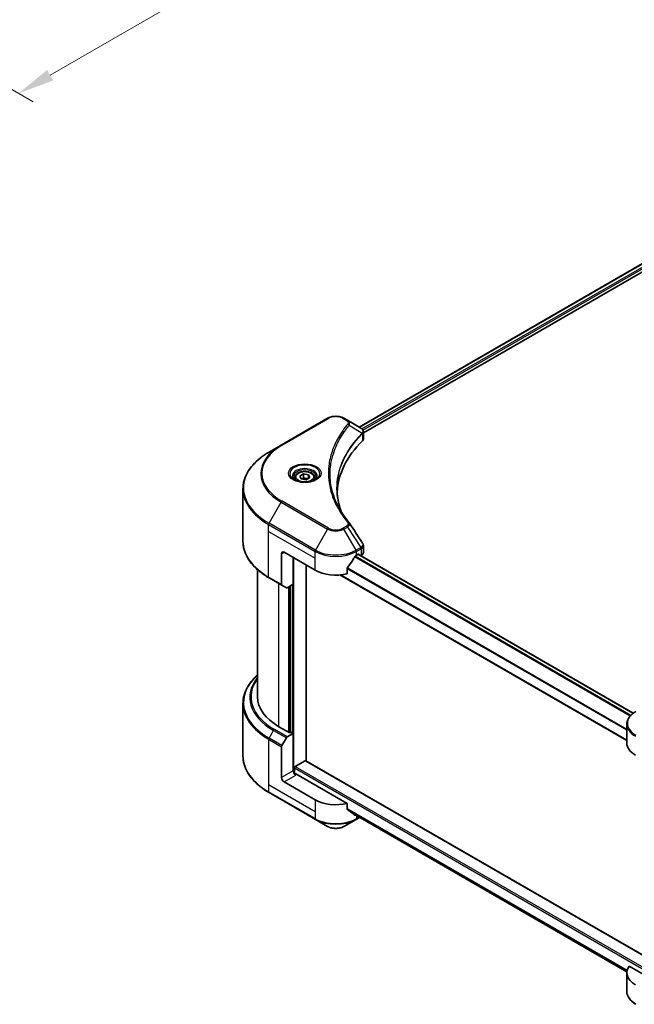
# Model space of a CAD drawing. Units: millimetres. Extents: x 0 to 9053, y 0 to 1546.
# Drawn here: x 468 to 699, y 418 to 789 of the extents above; entities that cross this region are included whole.
import ezdxf

# ---------------------------------------------------------------- set-up
doc = ezdxf.new("R2010")
doc.units = ezdxf.units.MM
doc.header["$LTSCALE"] = 5.5
doc.layers.get('Defpoints').update_dxf_attribs({"lineweight": 25})
for name, color, linetype, lineweight in [('Dimension (ISO)', 7, 'Continuous', 18), ('Visible (ISO)', 7, 'Continuous', 35), ('Visible Narrow (ISO)', 7, 'Continuous', 25)]:
    doc.layers.add(name, color=color, linetype=linetype, lineweight=lineweight)
doc.styles.add('Note Text (TK)', font='MS PGothic.ttf')
doc.dimstyles.new('Default - Method 1b (TK)', dxfattribs={"dimscale": 5.5, "dimtxt": 2.5, "dimasz": 2.5, "dimexe": 1, "dimexo": 1.5, "dimgap": 1, "dimtad": 1, "dimrnd": 1e-08, "dimdsep": 46, "dimtxsty": 'Note Text (TK)', "dimcen": 0.09, "dimdle": 5, "dimclrd": 100, "dimclre": 100, "dimclrt": 7, "dimadec": 1, "dimazin": 1, "dimtfac": 1, "dimtmove": 0, "dimatfit": 3, "dimfxl": 0, "dimtolj": 1, "dimlwd": -1, "dimlwe": -1, "dimarcsym": 0})

# ---------------------------------------------------------------- blocks, each defined once
blk = doc.blocks.new('*D19')
at = {"layer": 'Defpoints', "color": 0, "transparency": 16777216}
for p in [(792.12, 1065.08), (366.27, 819.21), (467.38, 760.83)]:
    blk.add_point(p, dxfattribs=at)
at = {"layer": 'Dimension (ISO)', "color": 100, "transparency": 16777216}
for p, q in [((800.37, 1060.31), (898.74, 1003.52)), ((881.33, 999.82), (479.29, 767.7)), ((374.52, 814.45), (472.88, 757.65))]:
    blk.add_line(p, q, dxfattribs=at)
for points in [[(880.19, 1001.81), (882.48, 997.84), (893.24, 1006.7)], [(478.15, 769.69), (480.44, 765.72), (467.38, 760.83)]]:
    blk.add_solid(points, dxfattribs=at)
at = {"layer": 'Dimension (ISO)', "color": 7, "transparency": 16777216, "insert": (666.38, 888.55), "char_height": 13.75, "attachment_point": 4, "rotation": 30, "style": 'Note Text (TK)'}
blk.add_mtext('\\A1;{\\Q-30.000;\\W0.816;\\H0.816x;438}', dxfattribs=at)

msp = doc.modelspace()

# ---------------------------------------------------------------- linework, layer by layer
at = {"layer": 'Visible (ISO)'}
for p, q in [((595.5739, 635.2388), (922.6778, 824.0923)), ((597.1865, 633.0445), (924.4777, 822.0062)), ((583.7485, 638.5337), (566.2476, 628.4296)), ((591.1669, 637.7832), (589.8669, 638.5337)), ((591.1669, 637.7832), (596.2237, 634.8636)), ((588.5907, 631.207), (588.5912, 631.2073)), ((596.4247, 632.6047), (596.4393, 632.6131)), ((597.0003, 632.937), (597.0008, 632.9373)), ((597.1865, 630.8434), (597.1865, 633.4533)), ((566.2476, 628.4296), (561.671, 625.7873)), ((586.4788, 626.8624), (586.4796, 626.8629)), ((571.3591, 616.1623), (571.3591, 615.3098)), ((573.2234, 616.7957), (574.6267, 617.6059)), ((573.737, 615.6889), (573.2234, 616.7957)), ((575.6541, 615.3923), (573.737, 615.6889)), ((574.6267, 617.6059), (576.5438, 617.3093)), ((574.6267, 616.1464), (574.6267, 617.6059)), ((577.0574, 616.2025), (575.6541, 615.3923)), ((576.5438, 617.3093), (577.0574, 616.2025)), ((576.5438, 617.3093), (576.5438, 615.906)), ((578.9216, 616.1623), (578.9216, 615.3098)), ((551.8631, 592.2571), (551.8631, 612.0004)), ((597.1865, 588.009), (597.1865, 590.619)), ((566.39, 587.5339), (566.39, 575.9782)), ((567.3622, 588.0952), (579.0295, 581.3591)), ((570.7652, 576.0264), (570.7652, 586.1305)), ((594.5858, 586.9725), (595.2664, 587.3655)), ((698.803, 527.5036), (595.1928, 587.323)), ((595.5581, 587.1971), (595.5581, 587.112)), ((596.1651, 586.7616), (596.381, 586.8863)), ((575.6265, 509.5908), (575.6265, 583.3238)), ((591.1014, 580.0028), (591.1014, 582.1262)), ((557.3631, 581.5328), (557.3631, 533.6451)), ((561.671, 578.4702), (566.5323, 575.6635)), ((696.3694, 517.1783), (588.3219, 579.5595)), ((568.1921, 574.7052), (566.5323, 575.6635)), ((570.7652, 576.0264), (568.5359, 574.7393)), ((569.7929, 575.465), (569.7929, 520.229)), ((551.8631, 531.1672), (551.8631, 511.424)), ((696.3694, 516.2435), (696.3694, 523.3084)), ((569.5012, 520.0606), (565.4177, 522.4183)), ((568.5359, 518.6051), (570.7652, 519.8922)), ((569.9874, 520.3413), (569.5012, 520.0606)), ((570.7652, 519.8922), (569.9874, 520.3413)), ((570.7652, 519.8922), (570.7652, 505.8587)), ((566.5323, 515.3675), (568.1921, 518.2423)), ((566.39, 503.3327), (566.39, 514.8883)), ((571.543, 507.4305), (575.3349, 509.6197)), ((575.5411, 509.6401), (712.2316, 430.7218)), ((571.2513, 504.8523), (571.2513, 506.9253)), ((591.1014, 493.5562), (571.7374, 504.736)), ((579.0295, 494.9125), (567.3622, 501.6486)), ((561.671, 497.637), (579.1719, 487.5329)), ((591.1014, 491.4328), (591.1014, 493.5562)), ((592.895, 489.9568), (696.3919, 430.2028)), ((579.1719, 487.5329), (583.7485, 484.8906)), ((589.8669, 484.8906), (594.4434, 487.5329)), ((594.4434, 487.5329), (595.7684, 488.2978)), ((712.2307, 423.6222), (697.242, 432.2759)), ((696.3694, 429.7969), (696.3694, 422.732))]:
    msp.add_line(p, q, dxfattribs=at)
for centre, major_axis, ratio, start_param, end_param in [((596.2159, 631.7065), (-1.3007, 3.3422), 0.56078354, 5.66517913, 5.67306102), ((595.8949, 634.2595), (0.3485, 0.5926), 0.57192456, 0.0002322, 0.00514699), ((594.4365, 630.8434), (2.75, 0), 0.57735027, 5.7600423, 6.28318531), ((658.7558, 609.4262), (-71.5, 0), 0.57735027, 5.7600423, 6.25046737), ((567.3622, 586.9725), (-0.6875, 1.1908), 0.57735027, 5.49778714, 7.06858347), ((586.8077, 592.1369), (-7.4786, -15.4273), 0.5228786, 1.36554168, 1.45917851), ((586.8077, 591.4633), (11, 0), 0.57735027, 5.45283607, 5.49778714), ((595.2664, 587.0287), (0.2062, 0.3572), 0.57735027, 5.49778714, 7.06858347), ((594.4365, 588.009), (2.75, 0), 0.57735027, 5.49778714, 6.28318531), ((586.8077, 592.1369), (-7.4786, -15.4273), 0.5228786, 1.15795131, 1.36554168), ((586.8077, 585.8499), (11, 0), 0.57735027, 3.92699082, 5.11339037), ((566.8761, 576.2589), (-0.3438, -0.5954), 0.57735027, 5.49778714, 6.28318531), ((568.5359, 575.3006), (-0.3437, -0.5954), 0.57735027, 0, 0.78539816), ((584.8631, 533.6451), (-27.5, 0), 0.57735027, 0, 0.78539816), ((566.8761, 515.169), (0.3438, 0.5954), 0.57735027, 1.57079633, 2.35619449), ((568.5359, 518.0438), (0.3438, 0.5954), 0.57735027, 0.78539816, 1.57079633), ((707.3694, 516.2435), (-11, 0), 0.57735027, 0, 0.78539816), ((575.3349, 509.2829), (0.2062, 0.3572), 0.57735027, 0, 0.78539816), ((571.7374, 505.2974), (-0.6875, 1.1908), 0.57735027, 0.78539816, 2.35619449), ((571.2513, 504.4554), (0.6875, 0), 0.57735027, 0.78539816, 1.81411083), ((571.543, 507.0937), (0.2063, 0.3572), 0.57735027, 0.78539816, 2.35619449), ((567.3622, 502.7713), (0.6875, -1.1908), 0.57735027, 3.92699082, 5.49778714), ((586.8077, 499.4033), (-11, 0), 0.57735027, 0.78539816, 1.97179772), ((586.8077, 493.1163), (-10.9838, 7.6788), 0.07779162, 4.1487695, 4.35635987), ((586.8077, 493.1163), (-10.9838, 7.6788), 0.07779162, 4.05513267, 4.1487695), ((586.8077, 493.7899), (-11, 0), 0.57735027, 2.31124341, 2.3207181), ((707.3694, 429.7969), (-11, 0), 0.57735027, 5.88218392, 7.06858347)]:
    msp.add_ellipse(centre, major_axis=major_axis, ratio=ratio, start_param=start_param, end_param=end_param, dxfattribs=at)
for points, knots in [([(583.7485, 638.5337), (584.0868, 638.7291), (584.4657, 638.8866), (585.2748, 639.1246), (585.705, 639.2049), (586.5836, 639.2853), (587.0317, 639.2853), (587.9103, 639.2049), (588.3406, 639.1246), (589.1497, 638.8866), (589.5285, 638.7291), (589.8669, 638.5337)], [4.71238898, 4.71238898, 4.71238898, 4.71238898, 5.02654825, 5.02654825, 5.34070751, 5.34070751, 5.65486678, 5.65486678, 5.96902604, 5.96902604, 6.28318531, 6.28318531, 6.28318531, 6.28318531]), ([(596.2433, 634.8522), (596.4767, 634.7149), (596.6808, 634.549), (596.9174, 634.2619), (596.9849, 634.1606), (597.1331, 633.867), (597.1864, 633.6567), (597.186, 633.4517)], [0, 0, 0, 0, 0.066937723, 0.066937723, 0.099446916, 0.099446916, 0.155632224, 0.155632224, 0.155632224, 0.155632224]), ([(561.671, 625.7873), (560.4476, 625.081), (559.3174, 624.3173), (557.2707, 622.6909), (556.3543, 621.8282), (554.7597, 620.0213), (554.0815, 619.0771), (552.9845, 617.1279), (552.5658, 616.1228), (552.005, 614.0785), (551.8631, 613.0395), (551.8631, 612.0004)], [1.570796327, 1.570796327, 1.570796327, 1.570796327, 1.727875959, 1.727875959, 1.884955592, 1.884955592, 2.042035225, 2.042035225, 2.199114858, 2.199114858, 2.35619449, 2.35619449, 2.35619449, 2.35619449]), ([(571.5299, 615.1792), (571.4836, 615.2123), (571.4391, 615.2458), (571.2668, 615.3827), (571.155, 615.4887), (570.9683, 615.7003), (570.8934, 615.8057), (570.7779, 616.011), (570.7371, 616.1107), (570.6841, 616.3039), (570.6716, 616.3976), (570.6716, 616.4911)], [3.247221149, 3.247221149, 3.247221149, 3.247221149, 3.298672286, 3.298672286, 3.455751919, 3.455751919, 3.612831552, 3.612831552, 3.769911184, 3.769911184, 3.926990817, 3.926990817, 3.926990817, 3.926990817]), ([(571.1506, 615.3784), (571.5309, 615.1589), (571.9801, 614.9662), (572.9765, 614.6618), (573.5246, 614.5511), (574.6629, 614.4286), (575.2534, 614.4178), (576.4106, 614.499), (576.977, 614.5911), (578.0209, 614.865), (578.4989, 615.046), (578.9856, 615.2972), (579.0591, 615.3374), (579.1302, 615.3784)], [3.14159265, 3.14159265, 3.14159265, 3.14159265, 3.4403958, 3.4403958, 3.74272298, 3.74272298, 4.04794488, 4.04794488, 4.35345517, 4.35345517, 4.65653194, 4.65653194, 4.71238898, 4.71238898, 4.71238898, 4.71238898]), ([(571.3591, 616.1623), (571.3591, 616.3979), (571.4147, 616.6325), (571.6281, 617.0851), (571.7931, 617.3001), (572.2281, 617.7048), (572.5095, 617.8883), (573.1537, 618.1935), (573.5191, 618.313), (574.2881, 618.4744), (574.6914, 618.5167), (575.4977, 618.5225), (575.9006, 618.4863), (576.6708, 618.3379), (577.0378, 618.2255), (577.7023, 617.9289), (577.9994, 617.7444), (578.4816, 617.314), (578.6701, 617.0686), (578.8747, 616.5951), (578.9216, 616.379), (578.9216, 616.1623)], [5.49778714, 5.49778714, 5.49778714, 5.49778714, 5.76358151, 5.76358151, 6.05320602, 6.05320602, 6.38130093, 6.38130093, 6.7200118, 6.7200118, 7.05614499, 7.05614499, 7.3907044, 7.3907044, 7.72661984, 7.72661984, 8.06527209, 8.06527209, 8.39487174, 8.39487174, 8.6393798, 8.6393798, 8.6393798, 8.6393798]), ([(579.6091, 616.4911), (579.6091, 616.3976), (579.5967, 616.3039), (579.5437, 616.1107), (579.5029, 616.011), (579.3874, 615.8057), (579.3125, 615.7003), (579.1258, 615.4887), (579.014, 615.3827), (578.8416, 615.2458), (578.7972, 615.2123), (578.7509, 615.1792)], [0.785398163, 0.785398163, 0.785398163, 0.785398163, 0.942477796, 0.942477796, 1.099557429, 1.099557429, 1.256637061, 1.256637061, 1.413716694, 1.413716694, 1.465167832, 1.465167832, 1.465167832, 1.465167832]), ([(561.671, 578.4702), (560.4476, 579.1765), (559.3174, 579.9402), (557.2707, 581.5666), (556.3543, 582.4293), (554.7597, 584.2362), (554.0815, 585.1804), (552.9845, 587.1297), (552.5658, 588.1348), (552.005, 590.179), (551.8631, 591.218), (551.8631, 592.2571)], [3.141592654, 3.141592654, 3.141592654, 3.141592654, 3.298672286, 3.298672286, 3.455751919, 3.455751919, 3.612831552, 3.612831552, 3.769911184, 3.769911184, 3.926990817, 3.926990817, 3.926990817, 3.926990817]), ([(596.888, 591.5606), (597.0296, 591.3464), (597.1301, 591.1014), (597.1805, 590.7742), (597.1867, 590.695), (597.1864, 590.6161)], [0, 0, 0, 0, 0.0658588677, 0.0658588677, 0.0866024164, 0.0866024164, 0.0866024164, 0.0866024164]), ([(594.2285, 586.7753), (594.1902, 586.7551), (594.149, 586.7252), (594.0729, 586.6518), (594.0379, 586.6082), (594.0035, 586.554), (593.9972, 586.5433), (593.9911, 586.5324)], [-0.0452461794, -0.0452461794, -0.0452461794, -0.0452461794, -0.0339249805, -0.0339249805, -0.0226037816, -0.0226037816, -0.0199303713, -0.0199303713, -0.0199303713, -0.0199303713]), ([(591.196, 582.3653), (591.171, 582.334), (591.1491, 582.2994), (591.112, 582.2173), (591.1014, 582.1692), (591.1014, 582.1262)], [-0.0201957606, -0.0201957606, -0.0201957606, -0.0201957606, -0.0114837322, -0.0114837322, 0, 0, 0, 0]), ([(557.3631, 541.8915), (556.7076, 541.3127), (556.1043, 540.7117), (554.7597, 539.1882), (554.0815, 538.2439), (552.9845, 536.2947), (552.5658, 535.2896), (552.005, 533.2454), (551.8631, 532.2064), (551.8631, 531.1672)], [3.347936568, 3.347936568, 3.347936568, 3.347936568, 3.455751919, 3.455751919, 3.612831552, 3.612831552, 3.769911184, 3.769911184, 3.926990817, 3.926990817, 3.926990817, 3.926990817]), ([(699.7336, 528.1139), (699.3248, 527.8779), (698.9449, 527.6215), (698.2524, 527.0712), (697.9397, 526.7773), (697.391, 526.1555), (697.155, 525.8276), (696.7699, 525.1434), (696.621, 524.787), (696.4206, 524.0565), (696.3694, 523.6825), (696.3694, 523.3084)], [0, 0, 0, 0, 0.157079633, 0.157079633, 0.314159265, 0.314159265, 0.471238898, 0.471238898, 0.628318531, 0.628318531, 0.785398163, 0.785398163, 0.785398163, 0.785398163]), ([(561.671, 497.637), (560.4476, 498.3433), (559.3174, 499.107), (557.2707, 500.7334), (556.3543, 501.5961), (554.7597, 503.403), (554.0815, 504.3473), (552.9845, 506.2965), (552.5658, 507.3016), (552.005, 509.3458), (551.8631, 510.3848), (551.8631, 511.424)], [1.570796327, 1.570796327, 1.570796327, 1.570796327, 1.727875959, 1.727875959, 1.884955592, 1.884955592, 2.042035225, 2.042035225, 2.199114858, 2.199114858, 2.35619449, 2.35619449, 2.35619449, 2.35619449]), ([(591.1014, 491.4328), (591.1014, 491.3906), (591.1117, 491.3484), (591.1481, 491.2841), (591.1705, 491.2598), (591.196, 491.2406)], [-0.0932612826, -0.0932612826, -0.0932612826, -0.0932612826, -0.0819853568, -0.0819853568, -0.0730776319, -0.0730776319, -0.0730776319, -0.0730776319]), ([(593.9911, 489.1014), (593.9972, 489.0965), (594.0036, 489.0922), (594.0379, 489.0724), (594.0729, 489.0641), (594.1491, 489.0688), (594.1902, 489.0817), (594.2285, 489.1019)], [-0.0705290281, -0.0705290281, -0.0705290281, -0.0705290281, -0.0678449297, -0.0678449297, -0.056529226, -0.056529226, -0.0452135224, -0.0452135224, -0.0452135224, -0.0452135224]), ([(583.7485, 484.8906), (584.0868, 484.6953), (584.4657, 484.5377), (585.2748, 484.2997), (585.705, 484.2194), (586.5836, 484.1391), (587.0317, 484.1391), (587.9103, 484.2194), (588.3406, 484.2997), (589.1497, 484.5377), (589.5285, 484.6953), (589.8669, 484.8906)], [4.71238898, 4.71238898, 4.71238898, 4.71238898, 5.02654825, 5.02654825, 5.34070751, 5.34070751, 5.65486678, 5.65486678, 5.96902604, 5.96902604, 6.28318531, 6.28318531, 6.28318531, 6.28318531]), ([(699.7336, 417.9266), (699.3248, 418.1626), (698.9449, 418.419), (698.2524, 418.9693), (697.9397, 419.2632), (697.391, 419.885), (697.155, 420.2129), (696.7699, 420.8971), (696.621, 421.2535), (696.4206, 421.984), (696.3694, 422.3579), (696.3694, 422.732)], [3.141592654, 3.141592654, 3.141592654, 3.141592654, 3.298672286, 3.298672286, 3.455751919, 3.455751919, 3.612831552, 3.612831552, 3.769911184, 3.769911184, 3.926990817, 3.926990817, 3.926990817, 3.926990817])]:
    msp.add_open_spline(points, degree=3, knots=knots, dxfattribs=at)
for points, weights in [([(574.6267, 616.1464), (574.2823, 615.8327), (573.9837, 615.6507)], [1, 1.07039454817, 1.07672477615]), ([(576.4313, 615.841), (575.5418, 615.7815), (574.6267, 616.1464)], [1.01523736138, 1.14666441016, 1])]:
    msp.add_rational_spline(points, weights, degree=2, dxfattribs=at)
for points in [[(587.2557, 612.0944), (587.2583, 609.2176), (587.7993, 606.3236), (588.8664, 603.498)], [(587.2566, 612.0944), (587.2566, 612.1045), (587.2566, 612.1147), (587.2566, 612.1248)], [(587.8841, 605.0615), (588.9417, 603.0573), (590.2651, 601.0903), (591.8323, 599.1913)], [(591.8323, 599.1913), (591.8676, 599.1485), (591.9007, 599.104), (591.9312, 599.0581)], [(591.9459, 599.0347), (593.5899, 596.5438), (595.2358, 594.0543), (596.8832, 591.5659)], [(596.8833, 591.5662), (596.8846, 591.5643), (596.8859, 591.5623), (596.8872, 591.5604)]]:
    msp.add_open_spline(points, degree=3, dxfattribs=at)
at = {"layer": 'Visible Narrow (ISO)'}
for p, q in [((595.6947, 635.169), (922.872, 824.0649)), ((596.6659, 634.5403), (923.8943, 823.4657)), ((597.0276, 634.0755), (924.186, 822.9605)), ((566.5913, 628.3955), (584.0922, 638.4997)), ((589.5231, 638.4997), (590.8231, 637.7491)), ((591.8717, 635.8819), (596.7315, 632.9102)), ((596.9792, 634.0475), (596.9795, 634.0477)), ((588.4687, 630.9971), (588.469, 630.9973)), ((596.8187, 632.7517), (596.8187, 630.0502)), ((561.671, 599.0073), (566.2476, 606.9342)), ((566.2476, 606.9342), (583.7485, 596.8301)), ((584.0922, 597.1929), (566.5913, 607.2971)), ((561.5286, 595.954), (561.5286, 598.5282)), ((561.5286, 598.5282), (579.0295, 588.424)), ((579.1719, 588.9032), (561.671, 599.0073)), ((583.7485, 596.8301), (579.1719, 588.9032)), ((590.8231, 597.9435), (589.5231, 597.1929)), ((589.8669, 596.8301), (591.1669, 597.5806)), ((594.4434, 588.9032), (589.8669, 596.8301)), ((591.1669, 597.5806), (596.2237, 589.931)), ((561.5286, 595.954), (579.0295, 585.8499)), ((561.5286, 578.7849), (561.5286, 595.954)), ((596.2237, 589.931), (594.4434, 588.9032)), ((594.5858, 588.424), (596.3661, 589.4519)), ((596.381, 589.4604), (596.381, 586.8863)), ((566.39, 587.5339), (567.3622, 588.0952)), ((571.0569, 504.8885), (571.0569, 585.9621)), ((579.0295, 585.8499), (579.0295, 588.424)), ((579.0295, 581.3591), (579.0295, 585.8499)), ((697.6567, 526.4565), (593.8956, 586.363)), ((697.8858, 526.7041), (594.0683, 586.6432)), ((594.5858, 586.9725), (594.5858, 588.424)), ((698.6985, 527.4244), (595.072, 587.2532)), ((595.2664, 587.3655), (595.5581, 587.1971)), ((696.3694, 521.4189), (591.1087, 582.1912)), ((566.39, 575.9782), (561.5286, 578.7849)), ((696.3694, 517.3178), (588.5323, 579.5775)), ((696.3694, 521.1252), (591.1014, 581.9017)), ((565.4177, 522.4183), (565.4177, 576.3071)), ((569.0151, 575.016), (569.0151, 520.3413)), ((569.5984, 520.1168), (569.5984, 575.3528)), ((570.4735, 575.858), (570.4735, 520.0606)), ((561.671, 518.1742), (563.3308, 521.049)), ((563.3308, 521.049), (568.1921, 518.2423)), ((568.5359, 518.6051), (563.6745, 521.4119)), ((561.5286, 517.695), (561.5286, 500.526)), ((561.5286, 517.695), (566.39, 514.8883)), ((566.5323, 515.3675), (561.671, 518.1742)), ((575.3349, 509.6197), (712.2307, 430.5828)), ((570.7652, 505.8587), (566.39, 503.3327)), ((567.3622, 501.6486), (571.7374, 504.1747)), ((571.2513, 506.9253), (712.2307, 425.5308)), ((571.543, 507.4305), (712.2307, 426.2044)), ((561.5286, 500.526), (561.5286, 497.9518)), ((579.0295, 490.4218), (561.5286, 500.526)), ((579.0295, 487.8476), (561.5286, 497.9518)), ((579.0295, 494.9125), (579.0295, 490.4218)), ((579.0295, 490.4218), (579.0295, 487.8476)), ((591.1014, 491.6573), (696.5077, 430.801)), ((591.1014, 491.5198), (696.4766, 430.6814)), ((592.8848, 489.9646), (696.3921, 430.2047)), ((594.2285, 489.1019), (593.3282, 489.6216)), ((594.5858, 488.9806), (594.5858, 487.8476)), ((595.567, 488.4141), (594.5858, 487.8476))]:
    msp.add_line(p, q, dxfattribs=at)
for centre, major_axis, ratio, start_param, end_param in [((584.0922, 637.9383), (-0.3437, 0.5954), 0.57735027, 5.49778714, 6.28318531), ((586.8077, 636.9319), (3.8402, 0), 0.57735027, 0.78539816, 2.35619449), ((589.5231, 637.9383), (0.3437, 0.5954), 0.57735027, 0, 0.78539816), ((590.8231, 637.1878), (0.3437, 0.5954), 0.57735027, 0, 0.78539816), ((591.3019, 635.816), (0.5303, -0.4376), 0.7371107, 0.95417388, 2.11728116), ((586.8077, 629.2259), (5.5, 0), 0.57735027, 1.13371691, 1.13387959), ((586.8077, 629.6228), (-5.2986, 0), 0.57735027, 4.22709057, 4.22727015), ((596.1713, 632.9045), (-0.4874, 0.4849), 0.70765843, 3.75530177, 4.10367434), ((596.2231, 632.95), (0.4178, -0.546), 0.7825254, 0.71441804, 1.11451011), ((584.8631, 617.8463), (-25.8402, 0), 0.57735027, 5.49778714, 7.06858347), ((584.8631, 617.6819), (-26.3264, 0), 0.57735027, 5.49778714, 7.06858347), ((566.5913, 627.8342), (-0.3438, 0.5954), 0.57735027, 5.49778714, 6.28318531), ((584.8631, 612.3973), (-32.7986, 0), 0.57735027, 5.49778714, 7.06858347), ((575.1404, 617.6819), (-5.6424, 0), 0.57735027, 2.35619449, 7.06858347), ((575.1404, 616.888), (4.6701, 0), 0.57735027, 5.59811367, 10.10984959), ((575.1404, 616.4911), (-4.4687, 0), 0.57735027, 3.14159265, 6.28318531), ((575.1404, 616.1623), (-3.7812, 0), 0.57735027, 0, 0.56017967), ((575.1404, 616.1623), (3.7812, 0), 0.57735027, 5.72300564, 6.28318531), ((584.8631, 612.0004), (-33, 0), 0.57735027, 0, 0.78539816), ((566.5913, 606.7357), (0.3437, 0.5954), 0.57735027, 0.78539816, 1.57079633), ((562.0147, 598.8089), (0.3438, 0.5954), 0.57735027, 1.57079633, 2.35619449), ((584.0922, 596.6316), (-0.3437, -0.5954), 0.57735027, 3.92699082, 4.71238898), ((586.8077, 598.5963), (4.3264, 0), 0.57735027, 3.92699082, 5.49778714), ((586.8077, 598.7607), (-3.8402, 0), 0.57735027, 0.78539816, 2.35619449), ((589.5231, 596.6316), (0.3437, -0.5954), 0.57735027, 1.57079633, 2.35619449), ((590.8231, 597.3822), (0.3437, -0.5954), 0.57735027, 1.57079633, 2.35619449), ((591.3019, 598.7539), (0.5303, 0.4376), 0.7371107, 6.28268784, 7.3074968), ((584.8631, 592.2571), (-33, 0), 0.57735027, 0, 0.78539816), ((596.2159, 587.3347), (1.6561, 2.7813), 0.56434427, 0.80087396, 0.80875462), ((595.8799, 589.7325), (-0.3438, 0.5954), 0.57735027, 3.92699082, 4.71238898), ((595.8949, 589.7411), (0.3389, -0.5982), 0.58272546, 0.79011911, 1.57603082), ((596.5318, 588.072), (-1.1032, -1.4455), 0.63700816, 4.12203324, 4.13249402), ((579.5156, 588.7047), (0.3438, 0.5954), 0.57735027, 1.57079633, 2.35619449), ((586.8077, 592.9148), (11, 0), 0.57735027, 3.92699082, 5.49778714), ((586.8077, 593.3117), (-10.7986, 0), 0.57735027, 0.78539816, 2.35619449), ((594.0997, 588.7047), (0.3437, -0.5954), 0.57735027, 0.78539816, 1.57079633), ((562.0147, 579.0656), (-0.3437, -0.5954), 0.57735027, 5.49778714, 6.28318531), ((584.8631, 531.5642), (-32.7986, 0), 0.57735027, 5.70682089, 7.06858347), ((584.8631, 533.4807), (-30.4514, 0), 0.57735027, 5.8392755, 7.06858347), ((584.8631, 533.6451), (-29.9652, 0), 0.57735027, 5.8747172, 7.06858347), ((584.8631, 531.1672), (-33, 0), 0.57735027, 0, 0.78539816), ((707.3694, 523.7054), (-10.7986, 0), 0.57735027, 5.49778714, 7.06858347), ((707.3694, 523.3084), (-11, 0), 0.57735027, 0, 0.78539816), ((563.6745, 520.8505), (-0.3437, -0.5954), 0.57735027, 3.92699082, 4.71238898), ((562.0147, 517.9757), (0.3438, 0.5954), 0.57735027, 1.57079633, 2.35619449), ((584.8631, 511.424), (-33, 0), 0.57735027, 0, 0.78539816), ((562.0147, 498.2324), (-0.3437, -0.5954), 0.57735027, 5.49778714, 6.28318531), ((586.8077, 492.3384), (-11, 0), 0.57735027, 0.78539816, 2.35619449), ((579.5156, 488.1283), (-0.3437, -0.5954), 0.57735027, 5.49778714, 6.28318531), ((586.8077, 491.9414), (10.7986, 0), 0.57735027, 3.92699082, 5.49778714), ((594.0997, 488.1283), (0.3437, -0.5954), 0.57735027, 0, 0.78539816), ((586.8077, 486.6568), (-4.3264, 0), 0.57735027, 0.78539816, 2.35619449), ((707.3694, 422.732), (-11, 0), 0.57735027, 0, 0.78539816)]:
    msp.add_ellipse(centre, major_axis=major_axis, ratio=ratio, start_param=start_param, end_param=end_param, dxfattribs=at)
for centre, major_axis in [((575.1404, 617.8463), (6.1285, 0)), ((575.1404, 616.4991), (-3.3687, 0))]:
    msp.add_ellipse(centre, major_axis=major_axis, ratio=0.57735027, dxfattribs=at)
for points, knots in [([(590.8231, 637.7491), (591.0836, 637.5988), (591.4097, 637.2858), (591.521, 636.7866), (591.4075, 636.5053), (591.3019, 636.3774)], [0, 0, 0, 0, 0.080358178, 0.133930297, 0.187502416, 0.187502416, 0.187502416, 0.187502416]), ([(591.8717, 635.8819), (591.9545, 636.0519), (591.9999, 636.2124), (592.0181, 636.3613), (592.0257, 636.4241), (592.0284, 636.4853), (592.0268, 636.5458), (592.0238, 636.6582), (592.0059, 636.7662), (591.9737, 636.8693), (591.9475, 636.9533), (591.9117, 637.0342), (591.8677, 637.1122), (591.798, 637.2361), (591.7202, 637.3377), (591.6161, 637.4434), (591.501, 637.5601), (591.332, 637.6878), (591.1669, 637.7832)], [-0.187502416, -0.187502416, -0.187502416, -0.187502416, -0.149825893, -0.149825893, -0.149825893, -0.133930297, -0.133930297, -0.133930297, -0.104414332, -0.104414332, -0.104414332, -0.080358178, -0.080358178, -0.080358178, -0.04217927, -0.04217927, -0.04217927, 0, 0, 0, 0]), ([(591.3019, 636.3774), (590.6223, 635.5538), (589.3525, 633.8822), (587.1861, 630.4524), (585.1952, 626.0291), (583.587, 618.7747), (584.3963, 611.4328), (587.1867, 605.2403), (589.3522, 601.8104), (590.6223, 600.1388), (591.3019, 599.3153)], [0, 0, 0, 0, 0.34472946, 0.68945893, 1.37891786, 2.06837678, 3.44729464, 4.13675357, 4.48148303, 4.82621249, 4.82621249, 4.82621249, 4.82621249]), ([(587.8834, 605.0607), (587.6605, 605.4828), (587.4488, 605.9074), (587.2496, 606.3325), (586.7724, 607.3512), (586.3656, 608.3717), (586.0196, 609.4062), (585.5648, 610.766), (585.2185, 612.1441), (584.9955, 613.5244), (584.6364, 615.747), (584.5852, 617.9777), (584.8271, 620.2048), (584.8727, 620.6252), (584.9291, 621.0451), (584.9968, 621.4645), (585.2197, 622.8461), (585.5643, 624.2243), (586.0194, 625.5873), (586.3652, 626.623), (586.7718, 627.6437), (587.2492, 628.6633), (587.5907, 629.3927), (587.9694, 630.121), (588.3782, 630.8388), (588.8683, 631.6995), (589.4057, 632.5517), (589.9868, 633.389), (590.0342, 633.4574), (590.082, 633.5257), (590.1301, 633.5939), (590.1773, 633.6609), (590.2247, 633.7278), (590.2725, 633.7947), (590.3193, 633.8602), (590.3664, 633.9258), (590.4138, 633.9912), (590.4602, 634.0553), (590.5069, 634.1194), (590.5538, 634.1834), (590.5997, 634.246), (590.6459, 634.3085), (590.6923, 634.371), (590.7375, 634.432), (590.783, 634.4929), (590.8288, 634.5539), (590.8717, 634.611), (590.9148, 634.668), (590.9581, 634.7251), (591.0017, 634.7824), (591.0455, 634.8398), (591.0895, 634.8971), (591.1319, 634.9522), (591.1744, 635.0074), (591.2172, 635.0625), (591.2543, 635.1103), (591.2916, 635.1581), (591.3291, 635.206), (591.368, 635.2556), (591.4071, 635.3053), (591.4465, 635.355), (591.4827, 635.4007), (591.519, 635.4464), (591.5556, 635.4921), (591.6251, 635.5791), (591.6743, 635.6408), (591.7564, 635.7413), (591.7849, 635.7762), (591.8159, 635.8138), (591.8407, 635.844), (591.8511, 635.8566), (591.8615, 635.8693), (591.8717, 635.8819)], [-4.01691115, -4.01691115, -4.01691115, -4.01691115, -3.84919093, -3.84919093, -3.84919093, -3.44729464, -3.44729464, -3.44729464, -2.91901319, -2.91901319, -2.91901319, -2.06837678, -2.06837678, -2.06837678, -1.90783066, -1.90783066, -1.90783066, -1.37891786, -1.37891786, -1.37891786, -0.97698999, -0.97698999, -0.97698999, -0.68945893, -0.68945893, -0.68945893, -0.34472946, -0.34472946, -0.34472946, -0.31656511, -0.31656511, -0.31656511, -0.28890509, -0.28890509, -0.28890509, -0.26177095, -0.26177095, -0.26177095, -0.23519152, -0.23519152, -0.23519152, -0.20920511, -0.20920511, -0.20920511, -0.18386262, -0.18386262, -0.18386262, -0.16011563, -0.16011563, -0.16011563, -0.13625792, -0.13625792, -0.13625792, -0.11332385, -0.11332385, -0.11332385, -0.09343365, -0.09343365, -0.09343365, -0.07279556, -0.07279556, -0.07279556, -0.05381314, -0.05381314, -0.05381314, -0.01773212, -0.01773212, -0.01773212, -0.00521417, -0.00521417, -0.00521417, 0, 0, 0, 0]), ([(596.2417, 634.8531), (596.4368, 634.7383), (596.6078, 634.6012), (596.7326, 634.4586), (596.8181, 634.361), (596.8852, 634.2596), (596.9362, 634.1516), (596.9801, 634.0585), (597.0106, 633.9628), (597.0258, 633.8647), (597.0396, 633.7764), (597.0409, 633.6861), (597.0303, 633.5947), (597.0217, 633.5208), (597.0051, 633.4464), (596.98, 633.3712), (596.9396, 633.2503), (596.8771, 633.1271), (596.7907, 633.0028)], [0, 0, 0, 0, 0.050060504, 0.050060504, 0.050060504, 0.084337626, 0.084337626, 0.084337626, 0.113903258, 0.113903258, 0.113903258, 0.140562711, 0.140562711, 0.140562711, 0.162131477, 0.162131477, 0.162131477, 0.196787795, 0.196787795, 0.196787795, 0.196787795]), ([(596.7315, 632.9102), (593.1837, 629.3368), (587.948, 621.6388), (586.6012, 611.2419), (588.2199, 605.1011), (589.0324, 603.0653)], [-5.47772979, -5.47772979, -5.47772979, -5.47772979, -3.91266414, -2.34759848, -1.55109829, -1.55109829, -1.55109829, -1.55109829]), ([(587.2566, 612.1248), (587.2578, 615.2013), (587.8541, 618.2785), (589.0356, 621.2798), (590.611, 625.2815), (593.2265, 629.1482), (596.7673, 632.7067)], [2.73885736, 2.73885736, 2.73885736, 2.73885736, 3.91266414, 3.91266414, 3.91266414, 5.47772979, 5.47772979, 5.47772979, 5.47772979]), ([(596.8187, 632.7517), (596.9886, 632.8917), (597.1038, 633.0572), (597.1552, 633.2343), (597.1759, 633.3053), (597.1862, 633.3781), (597.1863, 633.4517)], [-0.1967877948, -0.1967877948, -0.1967877948, -0.1967877948, -0.1405627106, -0.1405627106, -0.1405627106, -0.1180385772, -0.1180385772, -0.1180385772, -0.1180385772]), ([(591.3019, 599.3153), (591.3811, 599.2193), (591.4843, 599.0131), (591.4879, 598.512), (591.1704, 598.144), (590.8231, 597.9435)], [0, 0, 0, 0, 0.040179465, 0.080358929, 0.187504168, 0.187504168, 0.187504168, 0.187504168]), ([(591.1669, 597.5806), (591.376, 597.7028), (591.5909, 597.8816), (591.7183, 598.0254), (591.7599, 598.0724), (591.7958, 598.1177), (591.8274, 598.1627), (591.894, 598.2573), (591.9444, 598.3495), (591.9812, 598.458), (592.0095, 598.5412), (592.0258, 598.6251), (592.0274, 598.7074), (592.0281, 598.7429), (592.026, 598.7781), (592.0212, 598.8128), (592.0091, 598.8985), (591.981, 598.9822), (591.9308, 599.0583)], [-0.187504168, -0.187504168, -0.187504168, -0.187504168, -0.134326228, -0.134326228, -0.134326228, -0.116955095, -0.116955095, -0.116955095, -0.080358929, -0.080358929, -0.080358929, -0.0522949, -0.0522949, -0.0522949, -0.040179465, -0.040179465, -0.040179465, -0.010194113, -0.010194113, -0.010194113, -0.010194113]), ([(596.8872, 591.5604), (596.956, 591.4553), (597.0004, 591.3434), (597.0219, 591.2304), (597.0423, 591.1226), (597.042, 591.0131), (597.0227, 590.9045), (597.0049, 590.8036), (596.9718, 590.7068), (596.9233, 590.6125), (596.7992, 590.3714), (596.5565, 590.1275), (596.2417, 589.9417)], [0.014579536, 0.014579536, 0.014579536, 0.014579536, 0.05028531, 0.05028531, 0.05028531, 0.084337626, 0.084337626, 0.084337626, 0.115936047, 0.115936047, 0.115936047, 0.196787795, 0.196787795, 0.196787795, 0.196787795]), ([(596.381, 589.4604), (596.8669, 589.737), (597.1599, 590.1355), (597.1847, 590.5575), (597.1858, 590.577), (597.1864, 590.5965), (597.1864, 590.6161)], [-0.196787795, -0.196787795, -0.196787795, -0.196787795, -0.084337626, -0.084337626, -0.084337626, -0.079146063, -0.079146063, -0.079146063, -0.079146063])]:
    msp.add_open_spline(points, degree=3, knots=knots, dxfattribs=at)
for points in [[(596.7907, 633.0028), (596.7718, 632.9757), (596.7521, 632.9453), (596.7315, 632.9102)], [(596.7673, 632.7067), (596.7845, 632.724), (596.8016, 632.7387), (596.8187, 632.7517)]]:
    msp.add_open_spline(points, degree=3, dxfattribs=at)

# ---------------------------------------------------------------- dimensions: what is measured, and where the dimension line sits
at = {"layer": 'Dimension (ISO)', "color": 100, "true_color": 0x00ff3f}
dim = msp.add_linear_dim(base=(467.3847, 760.8297), p1=(792.1235, 1065.0767), p2=(366.2684, 819.2092), angle=30, text='{\\Q-30.000;\\W0.816;\\H0.816x;<>}', dimstyle='Default - Method 1b (TK)', override={"dimgap": 1, "dimdec": 2, "dimlfac": 0.890724, "dimtol": 0, "dimlim": 0, "dimtp": 0, "dimtm": 0, "dimtdec": 2, "dimtofl": 0, "dimatfit": 1}, dxfattribs=at)
dim.commit()
dim.dimension.update_dxf_attribs({"geometry": '*D19', "text_midpoint": (680.3122, 883.7634), "dimtype": 160})

doc.saveas('drawing.dxf')
